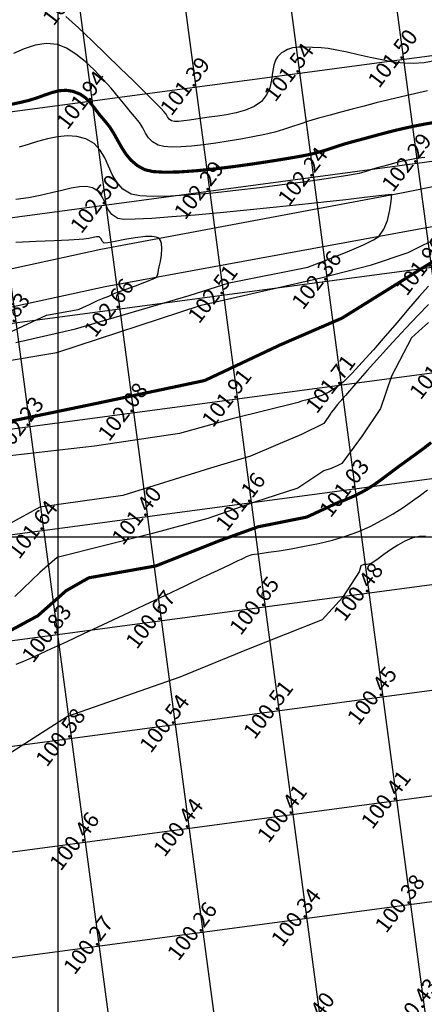
# Model space of a CAD drawing. Units: millimetres. Extents: x 335046 to 340306, y 2766758 to 2768993.
# Drawn here: x 335696 to 335735, y 2767255 to 2767349 of the extents above; entities that cross this region are included whole.
import ezdxf

# ---------------------------------------------------------------- set-up
doc = ezdxf.new("R2010")
doc.units = ezdxf.units.MM
doc.header["$MEASUREMENT"] = 0
for name, color, linetype in [('C-TOPO-MAJR', 202, 'Continuous'), ('C-TOPO-MINR', 34, 'Continuous'), ('C-TOPO-TEXT', 7, 'Continuous'), ('GRID SMALL', 8, 'Continuous'), ('GRID-MAIN', 163, 'Continuous'), ('ROAD', 1, 'Continuous')]:
    doc.layers.add(name, color=color, linetype=linetype)
doc.styles.add('RS', font='romans.shx')

msp = doc.modelspace()

# ---------------------------------------------------------------- linework, layer by layer
at = {"elevation": 102.75}
msp.add_lwpolyline([(335654.694, 2767309.233), (335655.25, 2767308.228), (335656.033, 2767308.032), (335657.647, 2767307.934), (335663.907, 2767309.059), (335670.216, 2767310.916), (335674.227, 2767312.724), (335680.683, 2767314.044), (335686.21, 2767315.266), (335690.465, 2767317.221), (335695.258, 2767319.47), (335698.877, 2767321.132), (335701.906, 2767321.669)], dxfattribs=at)
at = {"layer": 'C-TOPO-MAJR', "lineweight": -3, "const_width": 0.3}
for points, elevation in [([(335736.043, 2767339.557), (335734.926, 2767339.363), (335733.9, 2767339.163), (335732.953, 2767338.957), (335732.073, 2767338.748), (335731.247, 2767338.538), (335730.464, 2767338.33), (335729.712, 2767338.124), (335728.978, 2767337.924), (335728.25, 2767337.732), (335727.407, 2767337.499), (335726.711, 2767337.282), (335726.103, 2767337.078), (335725.523, 2767336.886), (335724.912, 2767336.702), (335724.21, 2767336.524), (335723.358, 2767336.349), (335722.556, 2767336.206), (335721.408, 2767336.012), (335719.991, 2767335.785), (335718.381, 2767335.543), (335716.658, 2767335.306), (335714.897, 2767335.092), (335713.177, 2767334.92), (335711.574, 2767334.808), (335710.167, 2767334.776), (335709.031, 2767334.842), (335708.245, 2767335.024), (335707.521, 2767335.425), (335706.933, 2767335.931), (335706.452, 2767336.515), (335706.043, 2767337.148), (335705.675, 2767337.803), (335705.315, 2767338.451), (335704.931, 2767339.065), (335704.491, 2767339.617), (335703.929, 2767340.273), (335703.477, 2767340.871), (335703.067, 2767341.401), (335702.63, 2767341.854), (335702.098, 2767342.222), (335701.401, 2767342.495), (335700.734, 2767342.598), (335700.09, 2767342.552), (335699.444, 2767342.395), (335698.771, 2767342.166), (335698.044, 2767341.902), (335697.239, 2767341.643), (335696.331, 2767341.426), (335695.382, 2767341.233)], 102), ([(335693.135, 2767310.545), (335703.657, 2767312.727), (335713.98, 2767314.91), (335721.128, 2767318.283), (335727.083, 2767320.862), (335735.877, 2767326.331)], 102), ([(335735.59, 2767308.998), (335734.948, 2767308.491), (335734.224, 2767307.955), (335733.437, 2767307.387), (335732.606, 2767306.788), (335731.916, 2767306.277), (335731.302, 2767305.812), (335730.731, 2767305.384), (335730.167, 2767304.985), (335729.578, 2767304.606), (335728.928, 2767304.236), (335728.184, 2767303.868), (335727.311, 2767303.493), (335726.78, 2767303.306), (335723.71, 2767301.878), (335719.053, 2767300.947), (335715.327, 2767299.603), (335709.325, 2767297.224), (335702.909, 2767296.086), (335700.735, 2767294.845), (335698.045, 2767292.466), (335691.732, 2767289.053)], 101)]:
    msp.add_lwpolyline(points, dxfattribs=dict(at, elevation=elevation))
at = {"layer": 'C-TOPO-MINR', "lineweight": -3}
for points, elevation in [([(335735.936, 2767345.409), (335734.924, 2767345.228), (335733.873, 2767345.138), (335732.977, 2767345.168), (335731.964, 2767345.294), (335730.875, 2767345.488), (335729.753, 2767345.725), (335728.637, 2767345.978), (335727.571, 2767346.222), (335726.594, 2767346.43), (335725.748, 2767346.577), (335725.075, 2767346.636), (335724.273, 2767346.665), (335723.568, 2767346.704), (335722.935, 2767346.708), (335722.346, 2767346.633), (335721.889, 2767346.485), (335721.546, 2767346.309), (335721.314, 2767346.154), (335721.196, 2767346.065), (335721.1, 2767345.981), (335720.934, 2767345.796), (335720.743, 2767345.476), (335720.574, 2767344.986), (335720.445, 2767344.3), (335720.337, 2767343.572), (335720.176, 2767342.842), (335719.887, 2767342.151), (335719.396, 2767341.541), (335718.699, 2767341.057), (335717.875, 2767340.699), (335716.98, 2767340.444), (335716.067, 2767340.266), (335715.191, 2767340.141), (335714.405, 2767340.044), (335713.764, 2767339.949), (335713.129, 2767339.836), (335712.523, 2767339.738), (335711.967, 2767339.666), (335711.483, 2767339.627), (335711.094, 2767339.633), (335710.82, 2767339.691), (335710.578, 2767339.853), (335710.429, 2767340.065), (335710.291, 2767340.313), (335710.088, 2767340.586), (335709.808, 2767340.871), (335709.186, 2767341.495), (335708.287, 2767342.39), (335707.177, 2767343.487), (335705.919, 2767344.719), (335704.58, 2767346.018), (335703.224, 2767347.316), (335701.916, 2767348.545), (335700.721, 2767349.637)], 101.5), ([(335735.252, 2767342.537), (335734.008, 2767342.27), (335732.771, 2767341.985), (335731.548, 2767341.689), (335730.348, 2767341.387), (335729.18, 2767341.085), (335728.053, 2767340.789), (335726.974, 2767340.505), (335725.952, 2767340.238), (335724.824, 2767339.929), (335723.874, 2767339.638), (335723.043, 2767339.364), (335722.271, 2767339.104), (335721.497, 2767338.855), (335720.661, 2767338.614), (335719.702, 2767338.38), (335718.561, 2767338.149), (335717.414, 2767337.943), (335716.223, 2767337.74), (335715.021, 2767337.551), (335713.844, 2767337.389), (335712.726, 2767337.263), (335711.701, 2767337.186), (335710.804, 2767337.169), (335710.07, 2767337.222), (335709.533, 2767337.357), (335708.996, 2767337.669), (335708.62, 2767338.055), (335708.333, 2767338.503), (335708.063, 2767339.001), (335707.739, 2767339.538), (335707.289, 2767340.102), (335706.899, 2767340.551), (335706.383, 2767341.179), (335705.76, 2767341.939), (335705.048, 2767342.783), (335704.266, 2767343.663), (335703.432, 2767344.533), (335702.563, 2767345.344), (335701.678, 2767346.05), (335700.795, 2767346.602), (335699.933, 2767346.953), (335698.864, 2767347.071), (335697.789, 2767346.901), (335696.735, 2767346.544), (335695.727, 2767346.099)], 101.75), ([(335734.988, 2767336.197), (335734.361, 2767336.118), (335733.559, 2767335.975), (335732.849, 2767335.825), (335732.214, 2767335.671), (335731.632, 2767335.518), (335731.083, 2767335.368), (335730.548, 2767335.225), (335729.993, 2767335.068), (335729.555, 2767334.925), (335729.157, 2767334.793), (335728.716, 2767334.669), (335728.155, 2767334.549), (335727.626, 2767334.461), (335726.595, 2767334.302), (335725.15, 2767334.088), (335723.376, 2767333.837), (335721.361, 2767333.564), (335719.192, 2767333.289), (335716.955, 2767333.026), (335714.736, 2767332.795), (335712.623, 2767332.61), (335710.702, 2767332.491), (335709.06, 2767332.453), (335707.783, 2767332.514), (335706.958, 2767332.69), (335706.165, 2767333.177), (335705.588, 2767333.822), (335705.155, 2767334.57), (335704.794, 2767335.368), (335704.435, 2767336.161), (335704.003, 2767336.896), (335703.429, 2767337.518), (335702.639, 2767337.974), (335701.785, 2767338.192), (335700.874, 2767338.239), (335699.93, 2767338.151), (335698.974, 2767337.964), (335698.028, 2767337.713), (335697.114, 2767337.433), (335696.255, 2767337.161)], 102.25), ([(335695.958, 2767318.532), (335701.654, 2767319.839), (335712.485, 2767323.012), (335716.313, 2767324.225), (335723.825, 2767325.729), (335724.237, 2767325.883), (335726.13, 2767326.612), (335727.789, 2767327.277), (335729.138, 2767327.855), (335730.1, 2767328.322), (335730.596, 2767328.652), (335731.072, 2767329.349), (335731.406, 2767330.179), (335731.622, 2767331.027), (335731.745, 2767331.778), (335731.801, 2767332.316), (335731.815, 2767332.528), (335731.821, 2767332.592), (335731.817, 2767332.649), (335731.499, 2767332.614), (335730.607, 2767332.514), (335729.225, 2767332.359), (335727.441, 2767332.16), (335725.338, 2767331.93), (335723.004, 2767331.68), (335720.523, 2767331.419), (335717.981, 2767331.161), (335715.464, 2767330.916), (335713.057, 2767330.696), (335710.845, 2767330.511), (335708.916, 2767330.374), (335707.353, 2767330.295), (335706.243, 2767330.285), (335705.671, 2767330.357), (335705.112, 2767330.738), (335704.743, 2767331.257), (335704.469, 2767331.844), (335704.196, 2767332.425), (335703.829, 2767332.931), (335703.273, 2767333.291), (335702.7, 2767333.406), (335702.012, 2767333.382), (335701.218, 2767333.25), (335700.325, 2767333.046), (335699.343, 2767332.803), (335698.28, 2767332.555), (335697.145, 2767332.335), (335695.948, 2767332.177)], 102.5), ([(335694.332, 2767316.648), (335699.869, 2767317.581), (335713.629, 2767322.109), (335725.067, 2767324.69), (335729.909, 2767325.949), (335733.396, 2767327.11), (335736.725, 2767328.79)], 102.25), ([(335701.906, 2767321.669), (335701.982, 2767321.704), (335703.04, 2767322.198), (335703.749, 2767322.528), (335704.051, 2767322.666), (335704.382, 2767322.798), (335704.655, 2767322.899), (335704.892, 2767322.992), (335705.072, 2767323.075), (335705.213, 2767323.147), (335705.393, 2767323.23), (335705.749, 2767323.361), (335706.47, 2767323.618), (335707.372, 2767323.943), (335708.272, 2767324.278), (335708.987, 2767324.565), (335709.336, 2767324.748), (335709.475, 2767324.96), (335709.527, 2767325.186), (335709.563, 2767325.47), (335709.629, 2767325.765), (335709.74, 2767326.261), (335709.845, 2767326.87), (335709.89, 2767327.501), (335709.848, 2767327.964), (335709.754, 2767328.256), (335709.655, 2767328.414), (335709.593, 2767328.48), (335709.528, 2767328.528), (335709.349, 2767328.599), (335708.974, 2767328.651), (335708.32, 2767328.636), (335707.352, 2767328.52), (335706.341, 2767328.346), (335705.421, 2767328.17), (335704.724, 2767328.044), (335704.384, 2767328.023), (335704.199, 2767328.202), (335704.09, 2767328.435), (335703.906, 2767328.607), (335703.655, 2767328.626), (335703.319, 2767328.559), (335702.911, 2767328.461), (335702.447, 2767328.386), (335701.991, 2767328.358), (335701.014, 2767328.31), (335699.616, 2767328.245), (335697.894, 2767328.169), (335695.95, 2767328.086)], 102.75), ([(335735.333, 2767323.913), (335734.445, 2767322.91), (335733.43, 2767321.736), (335732.332, 2767320.456), (335731.198, 2767319.137), (335730.073, 2767317.845), (335729.004, 2767316.646), (335728.036, 2767315.608), (335727.214, 2767314.795), (335726.585, 2767314.274), (335725.827, 2767313.81), (335725.151, 2767313.493), (335724.519, 2767313.273), (335723.891, 2767313.1), (335723.226, 2767312.925), (335722.886, 2767312.82)], 101.75), ([(335735.35, 2767322.162), (335734.323, 2767321.108), (335733.165, 2767319.887), (335731.935, 2767318.561), (335730.688, 2767317.195), (335729.48, 2767315.852), (335728.368, 2767314.597), (335727.407, 2767313.494), (335726.655, 2767312.606), (335726.24, 2767312.093), (335726.057, 2767311.845), (335726.021, 2767311.784), (335725.333, 2767310.8), (335723.222, 2767309.746), (335721.162, 2767308.892), (335718.349, 2767307.687), (335714.53, 2767306.532), (335706.168, 2767303.93), (335698.249, 2767302.828), (335695.342, 2767301.225)], 101.5), ([(335735.321, 2767320.457), (335734.402, 2767319.63), (335733.726, 2767318.984), (335731.789, 2767315.333), (335730.754, 2767312.231), (335728.995, 2767309.645), (335727.064, 2767307), (335726.673, 2767306.797), (335726.036, 2767306.52), (335725.357, 2767306.289), (335722.873, 2767304.649), (335718.734, 2767303.304), (335714.284, 2767301.753), (335709.006, 2767300.305), (335699.899, 2767298.03), (335698.243, 2767296.582), (335695.863, 2767294.306)], 101.25), ([(335722.886, 2767312.82), (335716.594, 2767311.243), (335711.581, 2767309.84), (335703.462, 2767308.638), (335694.54, 2767307.636)], 101.75), ([(335695.971, 2767287.856), (335696.699, 2767288.147), (335697.568, 2767288.514), (335698.267, 2767288.828), (335699.36, 2767289.332), (335700.776, 2767289.991), (335702.445, 2767290.772), (335704.295, 2767291.641), (335706.257, 2767292.565), (335708.26, 2767293.51), (335710.233, 2767294.442), (335712.105, 2767295.327), (335713.807, 2767296.133), (335715.267, 2767296.824), (335716.415, 2767297.369), (335717.18, 2767297.731), (335717.492, 2767297.879), (335717.755, 2767298.005), (335717.97, 2767298.108), (335718.142, 2767298.185), (335718.314, 2767298.257), (335718.49, 2767298.314), (335718.713, 2767298.346), (335719.253, 2767298.416), (335720.057, 2767298.524), (335721.07, 2767298.672), (335722.241, 2767298.861), (335723.515, 2767299.092), (335724.84, 2767299.367), (335726.162, 2767299.687), (335727.428, 2767300.053), (335728.585, 2767300.466), (335729.766, 2767300.989), (335730.892, 2767301.571), (335731.949, 2767302.186), (335732.926, 2767302.81), (335733.809, 2767303.417), (335734.586, 2767303.982), (335735.243, 2767304.48)], 100.75), ([(335735.037, 2767300.05), (335734.446, 2767300.022), (335733.756, 2767299.864), (335733.086, 2767299.585), (335732.394, 2767299.199), (335731.715, 2767298.756), (335731.086, 2767298.308), (335730.543, 2767297.905), (335730.122, 2767297.599), (335729.859, 2767297.439), (335729.489, 2767297.371), (335729.171, 2767297.366), (335728.892, 2767297.233), (335728.765, 2767296.872), (335728.709, 2767296.653), (335727.127, 2767294.212), (335725.199, 2767292.071), (335718.13, 2767289.288), (335711.596, 2767286.612), (335700.885, 2767282.865), (335695.208, 2767279.226)], 100.5)]:
    msp.add_lwpolyline(points, dxfattribs=dict(at, elevation=elevation))
at = {"layer": 'GRID SMALL'}
for p, q in [((335749.141, 2767073.32), (335628.707, 2767975.465)), ((335758.819, 2767076.392), (335638.907, 2767974.632)), ((335768.5, 2767079.445), (335649.106, 2767973.809)), ((335739.468, 2767070.206), (335649.606, 2767743.344)), ((335729.795, 2767067.093), (335642.272, 2767722.71)), ((335669.014, 2767337.014), (335819.026, 2767357.04)), ((335209.981, 2767225.291), (336101.102, 2767344.253)), ((335211.355, 2767265.829), (335795.408, 2767343.798)), ((335207.982, 2767214.935), (336105.289, 2767334.723)), ((335211.442, 2767255.752), (335775.373, 2767331.035)), ((335207.152, 2767204.736), (336109.476, 2767325.193)), ((335211.531, 2767245.675), (335770.951, 2767320.356)), ((335206.799, 2767194.6), (336113.535, 2767315.646)), ((335211.64, 2767235.601), (335775.298, 2767310.847))]:
    msp.add_line(p, q, dxfattribs=at)
at = {"layer": 'GRID-MAIN'}
for p, q in [((335700, 2766814.609), (335700, 2768867.109)), ((335050, 2767300), (337700, 2767300))]:
    msp.add_line(p, q, dxfattribs=at)
at = {"layer": 'ROAD'}
for points, elevation in [([(335534.086, 2767274.295), (335565.463, 2767284.8), (335588.897, 2767293.473), (335614.994, 2767303.665), (335636.509, 2767310.371), (335659.085, 2767316.725), (335664.848, 2767318.088), (335679.985, 2767322.18), (335704.064, 2767327.442), (335732.75, 2767332.824), (335760.385, 2767338.381), (335780.615, 2767344.278)], 101.008), ([(335781.595, 2767341.333), (335760.995, 2767335.394), (335735.843, 2767329.615), (335704.463, 2767323.853), (335680.628, 2767318.652), (335665.552, 2767314.899), (335659.762, 2767313.213), (335637.716, 2767307.327), (335615.849, 2767300.34), (335590.159, 2767290.614), (335566.188, 2767281.579), (335535.087, 2767270.863)], 102.082)]:
    msp.add_lwpolyline(points, dxfattribs=dict(at, elevation=elevation))

# ---------------------------------------------------------------- texts
at = {"layer": 'C-TOPO-TEXT', "color": 7, "linetype": 'Continuous', "lineweight": -3, "char_height": 1.5, "attachment_point": 5, "rotation": 52.60385, "style": 'RS'}
for s, insert in [('101.33', (335701.012, 2767351.474)), ('101.50', (335732.071, 2767345.532)), ('101.54', (335722.159, 2767344.209)), ('101.39', (335712.247, 2767342.886)), ('101.94', (335702.335, 2767341.562)), ('102.29', (335733.395, 2767335.62)), ('102.24', (335723.483, 2767334.297)), ('102.29', (335713.57, 2767332.974)), ('102.50', (335703.658, 2767331.65)), ('101.96', (335734.718, 2767325.708)), ('102.36', (335724.806, 2767324.385)), ('102.51', (335714.894, 2767323.062)), ('102.66', (335704.982, 2767321.738)), ('102.83', (335695.07, 2767320.415)), ('101.03', (335736.041, 2767315.796)), ('101.71', (335726.129, 2767314.473)), ('101.91', (335716.217, 2767313.149)), ('102.08', (335706.305, 2767311.826)), ('102.23', (335696.393, 2767310.503)), ('101.03', (335727.452, 2767304.561)), ('101.16', (335717.54, 2767303.237)), ('101.40', (335707.628, 2767301.914)), ('101.64', (335697.716, 2767300.591)), ('100.48', (335728.775, 2767294.649)), ('100.65', (335718.863, 2767293.325)), ('100.67', (335708.951, 2767292.002)), ('100.83', (335699.039, 2767290.679)), ('100.45', (335730.099, 2767284.736)), ('100.51', (335720.187, 2767283.413)), ('100.54', (335710.275, 2767282.09)), ('100.58', (335700.363, 2767280.767)), ('100.41', (335731.422, 2767274.824)), ('100.41', (335721.51, 2767273.501)), ('100.44', (335711.598, 2767272.178)), ('100.46', (335701.686, 2767270.855)), ('100.38', (335732.745, 2767264.912)), ('100.34', (335722.833, 2767263.589)), ('100.26', (335712.921, 2767262.266)), ('100.27', (335703.009, 2767260.943)), ('100.43', (335734.068, 2767255)), ('100.40', (335724.156, 2767253.677))]:
    msp.add_mtext(s, dxfattribs=dict(at, insert=insert))

doc.saveas('drawing.dxf')
